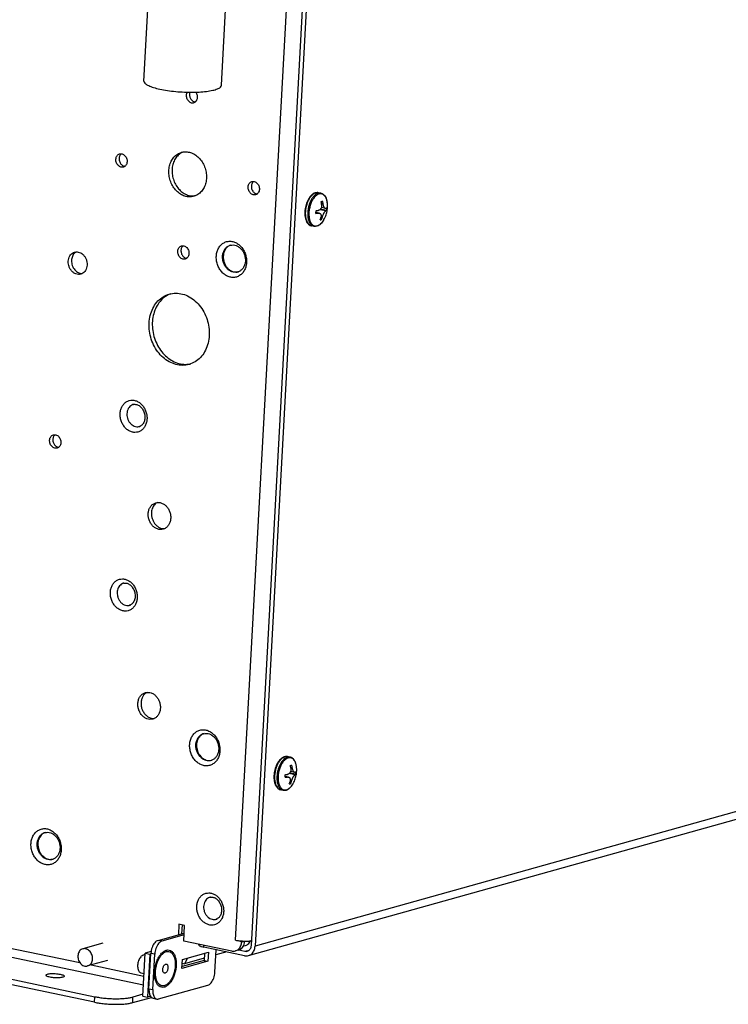
# Model space of a CAD drawing. Units: millimetres. Extents: x -81 to 760, y -224 to 370.
# Drawn here: x 591 to 622, y -73 to -30 of the extents above; entities that cross this region are included whole.
import ezdxf

# ---------------------------------------------------------------- set-up
doc = ezdxf.new("R2010")
doc.units = ezdxf.units.MM

# ---------------------------------------------------------------- blocks, each defined once
blk = doc.blocks.new('Allg_Ansicht1', base_point=(3165.34, -41.24))
at = {"color": 1, "linetype": 'Continuous'}
for p, q in [((2999.85, -352.31), (3011.38, -141.12)), ((3003.28, -353.45), (3014.85, -141.48)), ((3015.67, -141.65), (3004.1, -353.62)), ((2979.78, -164.19), (2980.84, -144.75)), ((2996.75, -165.12), (2997.81, -145.67)), ((2989.2, -166.63), (2989.21, -166.61)), ((2989.81, -166.69), (2989.84, -166.62)), ((2991.17, -166.62), (2991.3, -166.82)), ((2991.01, -168.77), (2990.9, -168.76)), ((2974.78, -180.16), (2974.84, -180.12)), ((2988.3, -179.74), (2988.32, -179.74)), ((2975.6, -182.86), (2975.56, -182.86)), ((3003.73, -186.21), (3003.78, -186.17)), ((2991.07, -189.3), (2990.81, -189.34)), ((3004.55, -188.92), (3004.5, -188.91)), ((3016.08, -189.58), (3015.91, -189.81)), ((3016.25, -189.37), (3016.08, -189.58)), ((3016.44, -189.18), (3016.25, -189.37)), ((3016.59, -189.05), (3016.44, -189.18)), ((3016.63, -189.02), (3016.59, -189.05)), ((3016.83, -188.88), (3016.63, -189.02)), ((3017.04, -188.76), (3016.83, -188.88)), ((3017.09, -188.74), (3017.04, -188.76)), ((3017.25, -188.68), (3017.09, -188.74)), ((3017.33, -188.66), (3017.25, -188.68)), ((3017.69, -188.61), (3017.33, -188.66)), ((3017.8, -188.62), (3017.69, -188.61)), ((3017.85, -188.62), (3017.8, -188.62)), ((3017.94, -188.64), (3017.85, -188.62)), ((3017.96, -188.64), (3017.94, -188.64)), ((3018.47, -188.74), (3017.96, -188.64)), ((3018.47, -188.74), (3018.57, -188.77)), ((3018.57, -188.77), (3018.6, -188.78)), ((3018.6, -188.78), (3018.62, -188.79)), ((3018.62, -188.79), (3018.78, -188.85)), ((3018.78, -188.85), (3018.92, -188.93)), ((3018.92, -188.93), (3018.97, -188.96)), ((3018.97, -188.96), (3019.14, -189.1)), ((3019.14, -189.1), (3019.23, -189.19)), ((3019.23, -189.19), (3019.3, -189.27)), ((3019.3, -189.27), (3019.44, -189.46)), ((3019.44, -189.46), (3019.64, -189.85)), ((3015.1, -191.83), (3015.05, -192.14)), ((3015.18, -191.51), (3015.1, -191.83)), ((3015.27, -191.2), (3015.18, -191.51)), ((3015.37, -190.9), (3015.27, -191.2)), ((3015.49, -190.61), (3015.37, -190.9)), ((3015.62, -190.33), (3015.49, -190.61)), ((3015.76, -190.06), (3015.62, -190.33)), ((3015.91, -189.81), (3015.76, -190.06)), ((3018.62, -191.84), (3018.6, -191.89)), ((3018.63, -191.8), (3018.62, -191.84)), ((3018.99, -191.1), (3018.63, -191.02)), ((3018.64, -191.73), (3018.63, -191.8)), ((3018.65, -191.68), (3018.64, -191.73)), ((3018.67, -191.5), (3018.65, -191.68)), ((3018.66, -191.19), (3018.66, -191.25)), ((3018.66, -191.25), (3018.67, -191.29)), ((3018.67, -191.29), (3018.67, -191.33)), ((3018.67, -191.33), (3018.67, -191.38)), ((3018.67, -191.38), (3018.67, -191.5)), ((3019, -191.16), (3018.99, -191.1)), ((3019.01, -191.2), (3019, -191.16)), ((3019.02, -191.28), (3019.01, -191.2)), ((3019.04, -191.36), (3019.02, -191.28)), ((3019.05, -191.39), (3019.04, -191.36)), ((3019.07, -191.45), (3019.05, -191.39)), ((3019.08, -191.51), (3019.07, -191.45)), ((3019.15, -191.69), (3019.08, -191.51)), ((3019.15, -191.7), (3019.15, -191.69)), ((3019.18, -191.76), (3019.15, -191.7)), ((3019.21, -191.81), (3019.18, -191.76)), ((3019.23, -191.86), (3019.21, -191.81)), ((3019.24, -191.88), (3019.23, -191.86)), ((3019.64, -189.85), (3019.67, -189.91)), ((3019.67, -189.91), (3019.76, -190.16)), ((3019.76, -190.16), (3019.83, -190.42)), ((3019.83, -190.42), (3019.88, -190.7)), ((3019.88, -190.7), (3019.9, -190.81)), ((3019.91, -190.88), (3019.91, -190.85)), ((3019.93, -191.04), (3019.91, -190.88)), ((3019.94, -191.35), (3019.93, -191.04)), ((3019.95, -191.64), (3019.94, -191.35)), ((3019.94, -191.92), (3019.95, -191.64)), ((3014.98, -192.78), (3014.97, -193.1)), ((3014.97, -193.1), (3014.98, -193.4)), ((3015, -192.46), (3014.98, -192.78)), ((3014.98, -193.4), (3015, -193.7)), ((3015.05, -192.14), (3015, -192.46)), ((3015, -193.7), (3015.04, -193.99)), ((3015.04, -193.99), (3015.1, -194.27)), ((3018.13, -193.11), (3017.42, -192.96)), ((3017.89, -193.1), (3017.42, -193)), ((3017.49, -192.6), (3017.43, -192.69)), ((3017.51, -192.58), (3017.49, -192.6)), ((3017.89, -193.1), (3017.92, -193.1)), ((3017.95, -192.52), (3017.92, -192.53)), ((3017.92, -193.1), (3017.97, -193.09)), ((3018, -192.51), (3017.95, -192.52)), ((3017.97, -193.09), (3018.03, -193.09)), ((3018.02, -192.51), (3018, -192.51)), ((3018.06, -192.49), (3018.02, -192.51)), ((3018.03, -193.09), (3018.07, -193.1)), ((3018.16, -192.45), (3018.06, -192.49)), ((3018.07, -193.1), (3018.13, -193.11)), ((3018.13, -193.11), (3018.16, -193.11)), ((3018.26, -192.39), (3018.16, -192.45)), ((3018.16, -193.11), (3018.22, -193.13)), ((3018.22, -193.13), (3018.23, -193.14)), ((3018.23, -193.14), (3018.29, -193.17)), ((3018.33, -192.33), (3018.26, -192.39)), ((3019.56, -192.63), (3018.28, -192.37)), ((3018.29, -193.17), (3018.32, -193.19)), ((3018.32, -193.19), (3018.34, -193.2)), ((3018.35, -192.31), (3018.33, -192.33)), ((3018.34, -193.2), (3018.36, -193.22)), ((3018.37, -192.28), (3018.35, -192.31)), ((3018.36, -193.22), (3018.38, -193.24)), ((3018.39, -192.26), (3018.37, -192.28)), ((3018.38, -193.24), (3018.39, -193.25)), ((3018.44, -192.21), (3018.39, -192.26)), ((3018.39, -193.25), (3018.41, -193.28)), ((3018.41, -193.28), (3018.46, -193.35)), ((3019.75, -192.51), (3018.42, -192.23)), ((3018.55, -192.02), (3018.44, -192.2)), ((3018.44, -192.2), (3018.44, -192.21)), ((3018.46, -193.35), (3018.47, -193.37)), ((3018.47, -193.37), (3018.52, -193.48)), ((3018.52, -193.97), (3018.5, -194.06)), ((3018.52, -193.48), (3018.53, -193.54)), ((3018.53, -193.94), (3018.52, -193.97)), ((3018.53, -193.54), (3018.55, -193.64)), ((3018.55, -193.69), (3018.53, -193.94)), ((3018.83, -193.97), (3018.53, -193.91)), ((3018.6, -191.89), (3018.55, -192.02)), ((3018.55, -193.64), (3018.55, -193.69)), ((3019.48, -192.08), (3018.6, -191.9)), ((3018.83, -193.97), (3018.86, -193.88)), ((3018.86, -193.88), (3018.91, -193.72)), ((3018.91, -193.72), (3018.95, -193.62)), ((3018.95, -193.62), (3019.02, -193.46)), ((3019.02, -193.46), (3019.06, -193.37)), ((3019.06, -193.37), (3019.09, -193.28)), ((3019.09, -193.28), (3019.11, -193.25)), ((3019.11, -193.25), (3019.13, -193.21)), ((3019.13, -193.21), (3019.18, -193.12)), ((3019.18, -193.12), (3019.2, -193.09)), ((3019.2, -193.09), (3019.23, -193.03)), ((3019.23, -193.03), (3019.24, -193.01)), ((3019.26, -191.91), (3019.24, -191.88)), ((3019.24, -193.01), (3019.36, -192.84)), ((3019.28, -191.93), (3019.26, -191.91)), ((3019.29, -191.95), (3019.28, -191.93)), ((3019.3, -191.96), (3019.29, -191.95)), ((3019.32, -191.98), (3019.3, -191.96)), ((3019.31, -194.26), (3019.44, -194)), ((3019.37, -192.03), (3019.32, -191.98)), ((3019.36, -192.84), (3019.37, -192.82)), ((3019.4, -192.05), (3019.37, -192.03)), ((3019.37, -192.82), (3019.41, -192.77)), ((3019.45, -192.07), (3019.4, -192.05)), ((3019.41, -192.77), (3019.42, -192.76)), ((3019.42, -192.76), (3019.47, -192.7)), ((3019.44, -194), (3019.55, -193.74)), ((3019.48, -192.08), (3019.45, -192.07)), ((3019.47, -192.7), (3019.49, -192.69)), ((3019.52, -192.08), (3019.48, -192.08)), ((3019.49, -192.69), (3019.5, -192.68)), ((3019.5, -192.68), (3019.53, -192.66)), ((3019.53, -192.08), (3019.52, -192.08)), ((3019.6, -192.06), (3019.53, -192.08)), ((3019.53, -192.66), (3019.56, -192.63)), ((3019.55, -193.74), (3019.64, -193.48)), ((3019.64, -193.48), (3019.72, -193.22)), ((3019.72, -193.22), (3019.79, -192.97)), ((3019.79, -192.97), (3019.85, -192.71)), ((3019.85, -192.71), (3019.89, -192.46)), ((3019.89, -192.46), (3019.92, -192.19)), ((3019.92, -192.19), (3019.94, -191.92)), ((3015.1, -194.27), (3015.18, -194.53)), ((3015.18, -194.53), (3015.27, -194.78)), ((3015.27, -194.78), (3015.36, -194.95)), ((3015.36, -194.95), (3015.38, -195.01)), ((3015.38, -195.01), (3015.51, -195.21)), ((3015.51, -195.21), (3015.65, -195.4)), ((3015.65, -195.4), (3015.69, -195.43)), ((3015.69, -195.43), (3015.82, -195.56)), ((3015.82, -195.56), (3016.19, -195.8)), ((3016.19, -195.8), (3016.36, -195.86)), ((3016.36, -195.86), (3016.4, -195.87)), ((3016.4, -195.87), (3016.45, -195.88)), ((3016.96, -195.99), (3016.45, -195.88)), ((3017.11, -196.01), (3016.96, -195.99)), ((3017.18, -196.01), (3017.11, -196.01)), ((3017.4, -196), (3017.18, -196.01)), ((3017.45, -195.99), (3017.4, -196)), ((3017.61, -195.96), (3017.45, -195.99)), ((3018.04, -195.78), (3017.61, -195.96)), ((3018.24, -195.64), (3018.04, -195.78)), ((3018.32, -195.57), (3018.24, -195.64)), ((3018.43, -195.48), (3018.32, -195.57)), ((3018.65, -194.51), (3018.37, -194.45)), ((3018.62, -195.3), (3018.43, -195.48)), ((3018.79, -195.1), (3018.62, -195.3)), ((3018.96, -194.87), (3018.79, -195.1)), ((3019.09, -194.67), (3018.96, -194.87)), ((3019.1, -194.66), (3019.12, -194.63)), ((3019.12, -194.63), (3019.13, -194.61)), ((3019.13, -194.61), (3019.17, -194.54)), ((3019.17, -194.54), (3019.31, -194.26)), ((2988.37, -200.26), (2988.37, -200.25)), ((2998.81, -200.12), (2998.53, -200.22)), ((2964.98, -201.6), (2964.77, -201.73)), ((2989.14, -203), (2989.03, -202.99)), ((2966.22, -206.33), (2966.29, -206.32)), ((3000.17, -206.01), (3000.45, -205.95)), ((2985.57, -210.79), (2985.67, -210.76)), ((3473.55, -222.31), (3004.1, -353.62)), ((2989.97, -226.13), (2989.89, -226.15)), ((3002.66, -355.68), (3472.11, -224.36)), ((2977.52, -235), (2977.65, -234.97)), ((2977.65, -234.97), (2977.79, -234.97)), ((2977.79, -234.97), (2977.9, -234.98)), ((2977.9, -234.98), (2977.94, -234.98)), ((2977.94, -234.98), (2978.09, -235)), ((2977.44, -235.02), (2977.52, -235)), ((2978.09, -235), (2978.24, -235.04)), ((2978.24, -235.04), (2978.4, -235.1)), ((2978.4, -235.1), (2978.5, -235.15)), ((2978.5, -235.15), (2978.55, -235.17)), ((2978.55, -235.17), (2978.71, -235.26)), ((2978.71, -235.26), (2978.87, -235.38)), ((2978.87, -235.38), (2979.02, -235.51)), ((2979.02, -235.51), (2979.17, -235.66)), ((2979.17, -235.66), (2979.31, -235.82)), ((2979.31, -235.82), (2979.44, -236)), ((2979.44, -236), (2979.56, -236.21)), ((2979.56, -236.21), (2979.66, -236.4)), ((2979.66, -236.4), (2979.76, -236.61)), ((2979.76, -236.61), (2979.84, -236.83)), ((2979.84, -236.83), (2979.9, -237.06)), ((2979.9, -237.06), (2979.95, -237.29)), ((2979.55, -239.29), (2979.45, -239.42)), ((2979.63, -239.17), (2979.55, -239.29)), ((2979.74, -238.98), (2979.63, -239.17)), ((2979.82, -238.8), (2979.74, -238.98)), ((2979.88, -238.62), (2979.82, -238.8)), ((2979.93, -238.41), (2979.88, -238.62)), ((2979.97, -238.2), (2979.93, -238.41)), ((2979.95, -237.29), (2979.97, -237.52)), ((2979.97, -237.52), (2979.98, -237.71)), ((2979.98, -237.98), (2979.97, -238.2)), ((2979.98, -237.71), (2979.98, -237.96)), ((2979.98, -237.96), (2979.98, -237.98)), ((2978.85, -239.82), (2978.79, -239.83)), ((2978.98, -239.77), (2978.85, -239.82)), ((2979.1, -239.7), (2978.98, -239.77)), ((2979.2, -239.63), (2979.1, -239.7)), ((2979.34, -239.53), (2979.2, -239.63)), ((2979.45, -239.42), (2979.34, -239.53)), ((2960.28, -241.67), (2960.33, -241.64)), ((2961.1, -244.38), (2961.06, -244.38)), ((2982.73, -256.48), (2982.45, -256.65)), ((2984.02, -262.19), (2984.32, -262.18)), ((2975.31, -274.15), (2975.38, -274.13)), ((2975.38, -274.13), (2975.52, -274.11)), ((2975.52, -274.11), (2975.66, -274.1)), ((2975.66, -274.1), (2975.76, -274.11)), ((2975.76, -274.11), (2975.8, -274.11)), ((2975.8, -274.11), (2975.95, -274.13)), ((2975.95, -274.13), (2976.1, -274.17)), ((2976.1, -274.17), (2976.26, -274.23)), ((2976.26, -274.23), (2976.37, -274.28)), ((2976.37, -274.28), (2976.42, -274.31)), ((2976.42, -274.31), (2976.58, -274.4)), ((2976.58, -274.4), (2976.73, -274.51)), ((2976.73, -274.51), (2976.89, -274.64)), ((2976.89, -274.64), (2977.03, -274.79)), ((2977.03, -274.79), (2977.17, -274.95)), ((2977.17, -274.95), (2977.3, -275.13)), ((2977.3, -275.13), (2977.43, -275.34)), ((2977.43, -275.34), (2977.53, -275.53)), ((2977.53, -275.53), (2977.62, -275.75)), ((2977.62, -275.75), (2977.7, -275.97)), ((2977.68, -277.94), (2977.6, -278.11)), ((2977.74, -277.75), (2977.68, -277.94)), ((2977.7, -275.97), (2977.76, -276.2)), ((2977.79, -277.55), (2977.74, -277.75)), ((2977.76, -276.2), (2977.81, -276.43)), ((2977.83, -277.33), (2977.79, -277.55)), ((2977.81, -276.43), (2977.84, -276.66)), ((2977.85, -277.11), (2977.83, -277.33)), ((2977.84, -276.66), (2977.85, -276.85)), ((2977.85, -276.85), (2977.85, -277.1)), ((2977.85, -277.1), (2977.85, -277.11)), ((2976.71, -278.95), (2976.65, -278.96)), ((2976.84, -278.9), (2976.71, -278.95)), ((2976.97, -278.84), (2976.84, -278.9)), ((2977.06, -278.77), (2976.97, -278.84)), ((2977.2, -278.66), (2977.06, -278.77)), ((2977.31, -278.55), (2977.2, -278.66)), ((2977.42, -278.42), (2977.31, -278.55)), ((2977.49, -278.3), (2977.42, -278.42)), ((2977.6, -278.11), (2977.49, -278.3)), ((2980.46, -298.05), (2980.18, -298.21)), ((2981.76, -303.76), (2982.05, -303.75)), ((2992.98, -307.07), (2992.69, -307.16)), ((3009.85, -312.53), (3009.7, -312.66)), ((3009.89, -312.5), (3009.85, -312.53)), ((3010.09, -312.36), (3009.89, -312.5)), ((3010.3, -312.24), (3010.09, -312.36)), ((3010.35, -312.22), (3010.3, -312.24)), ((3010.51, -312.16), (3010.35, -312.22)), ((3010.59, -312.14), (3010.51, -312.16)), ((3010.95, -312.09), (3010.59, -312.14)), ((3011.06, -312.1), (3010.95, -312.09)), ((3011.11, -312.1), (3011.06, -312.1)), ((3011.2, -312.11), (3011.11, -312.1)), ((3011.22, -312.12), (3011.2, -312.11)), ((3011.73, -312.22), (3011.22, -312.12)), ((3011.83, -312.25), (3011.73, -312.22)), ((3011.86, -312.26), (3011.83, -312.25)), ((3011.88, -312.27), (3011.86, -312.26)), ((3012.04, -312.33), (3011.88, -312.27)), ((3012.18, -312.41), (3012.04, -312.33)), ((3012.23, -312.44), (3012.18, -312.41)), ((3012.4, -312.58), (3012.23, -312.44)), ((3012.49, -312.67), (3012.4, -312.58)), ((2994.34, -312.96), (2994.61, -312.9)), ((3008.53, -314.68), (3008.44, -314.99)), ((3008.63, -314.38), (3008.53, -314.68)), ((3008.75, -314.08), (3008.63, -314.38)), ((3008.88, -313.8), (3008.75, -314.08)), ((3009.02, -313.54), (3008.88, -313.8)), ((3009.18, -313.29), (3009.02, -313.54)), ((3009.34, -313.06), (3009.18, -313.29)), ((3009.52, -312.85), (3009.34, -313.06)), ((3009.7, -312.66), (3009.52, -312.85)), ((3012.25, -314.58), (3011.89, -314.5)), ((3011.92, -314.67), (3011.92, -314.73)), ((3011.92, -314.73), (3011.93, -314.77)), ((3012.26, -314.64), (3012.25, -314.58)), ((3012.27, -314.67), (3012.26, -314.64)), ((3012.28, -314.76), (3012.27, -314.67)), ((3012.3, -314.84), (3012.28, -314.76)), ((3012.56, -312.75), (3012.49, -312.67)), ((3012.7, -312.94), (3012.56, -312.75)), ((3012.73, -312.99), (3012.7, -312.94)), ((3012.93, -313.39), (3012.73, -312.99)), ((3013.02, -313.64), (3012.93, -313.39)), ((3013.09, -313.9), (3013.02, -313.64)), ((3013.15, -314.18), (3013.09, -313.9)), ((3013.16, -314.29), (3013.15, -314.18)), ((3013.17, -314.35), (3013.17, -314.33)), ((3013.19, -314.52), (3013.17, -314.35)), ((3013.21, -314.83), (3013.19, -314.52)), ((3008.24, -316.26), (3008.23, -316.57)), ((3008.23, -316.57), (3008.24, -316.88)), ((3008.26, -315.94), (3008.24, -316.26)), ((3008.24, -316.88), (3008.26, -317.18)), ((3008.31, -315.62), (3008.26, -315.94)), ((3008.36, -315.3), (3008.31, -315.62)), ((3008.44, -314.99), (3008.36, -315.3)), ((3011.39, -316.58), (3010.68, -316.44)), ((3011.15, -316.58), (3010.68, -316.48)), ((3010.76, -316.07), (3010.69, -316.17)), ((3010.77, -316.06), (3010.76, -316.07)), ((3011.15, -316.58), (3011.18, -316.58)), ((3011.21, -316), (3011.18, -316.01)), ((3011.18, -316.58), (3011.23, -316.57)), ((3011.26, -315.99), (3011.21, -316)), ((3011.23, -316.57), (3011.29, -316.57)), ((3011.28, -315.99), (3011.26, -315.99)), ((3011.32, -315.97), (3011.28, -315.99)), ((3011.29, -316.57), (3011.33, -316.58)), ((3011.42, -315.93), (3011.32, -315.97)), ((3011.33, -316.58), (3011.39, -316.58)), ((3011.39, -316.58), (3011.42, -316.59)), ((3011.52, -315.87), (3011.42, -315.93)), ((3011.42, -316.59), (3011.48, -316.61)), ((3011.48, -316.61), (3011.49, -316.62)), ((3011.49, -316.62), (3011.55, -316.64)), ((3011.59, -315.8), (3011.52, -315.87)), ((3012.83, -316.11), (3011.54, -315.84)), ((3011.55, -316.64), (3011.58, -316.67)), ((3011.58, -316.67), (3011.6, -316.68)), ((3011.61, -315.79), (3011.59, -315.8)), ((3011.6, -316.68), (3011.62, -316.7)), ((3011.63, -315.76), (3011.61, -315.79)), ((3011.62, -316.7), (3011.64, -316.72)), ((3011.65, -315.74), (3011.63, -315.76)), ((3011.64, -316.72), (3011.65, -316.72)), ((3011.7, -315.69), (3011.65, -315.74)), ((3011.65, -316.72), (3011.68, -316.76)), ((3013.01, -315.99), (3011.68, -315.71)), ((3011.68, -316.76), (3011.72, -316.82)), ((3011.81, -315.5), (3011.7, -315.68)), ((3011.7, -315.68), (3011.7, -315.69)), ((3011.72, -316.82), (3011.73, -316.85)), ((3011.73, -316.85), (3011.78, -316.95)), ((3011.86, -315.36), (3011.81, -315.5)), ((3011.88, -315.31), (3011.86, -315.36)), ((3012.74, -315.56), (3011.86, -315.37)), ((3011.89, -315.28), (3011.88, -315.31)), ((3011.9, -315.21), (3011.89, -315.28)), ((3011.91, -315.16), (3011.9, -315.21)), ((3011.93, -314.98), (3011.91, -315.16)), ((3011.93, -314.77), (3011.93, -314.81)), ((3011.93, -314.81), (3011.93, -314.86)), ((3011.93, -314.86), (3011.93, -314.98)), ((3012.28, -316.93), (3012.32, -316.84)), ((3012.31, -314.87), (3012.3, -314.84)), ((3012.33, -314.93), (3012.31, -314.87)), ((3012.32, -316.84), (3012.36, -316.76)), ((3012.34, -314.99), (3012.33, -314.93)), ((3012.41, -315.17), (3012.34, -314.99)), ((3012.36, -316.76), (3012.37, -316.73)), ((3012.37, -316.73), (3012.39, -316.69)), ((3012.39, -316.69), (3012.44, -316.6)), ((3012.41, -315.18), (3012.41, -315.17)), ((3012.44, -315.23), (3012.41, -315.18)), ((3012.47, -315.29), (3012.44, -315.23)), ((3012.44, -316.6), (3012.46, -316.56)), ((3012.46, -316.56), (3012.49, -316.5)), ((3012.49, -315.34), (3012.47, -315.29)), ((3012.51, -315.36), (3012.49, -315.34)), ((3012.49, -316.5), (3012.5, -316.49)), ((3012.5, -316.49), (3012.62, -316.32)), ((3012.52, -315.38), (3012.51, -315.36)), ((3012.54, -315.4), (3012.52, -315.38)), ((3012.55, -315.42), (3012.54, -315.4)), ((3012.56, -315.44), (3012.55, -315.42)), ((3012.58, -315.46), (3012.56, -315.44)), ((3012.63, -315.5), (3012.58, -315.46)), ((3012.62, -316.32), (3012.64, -316.3)), ((3012.66, -315.53), (3012.63, -315.5)), ((3012.64, -316.3), (3012.67, -316.25)), ((3012.71, -315.55), (3012.66, -315.53)), ((3012.67, -316.25), (3012.68, -316.24)), ((3012.68, -316.24), (3012.74, -316.18)), ((3012.74, -315.56), (3012.71, -315.55)), ((3012.78, -315.56), (3012.74, -315.56)), ((3012.74, -316.18), (3012.75, -316.17)), ((3012.75, -316.17), (3012.76, -316.16)), ((3012.76, -316.16), (3012.79, -316.14)), ((3012.79, -315.56), (3012.78, -315.56)), ((3012.86, -315.54), (3012.79, -315.56)), ((3012.79, -316.14), (3012.83, -316.11)), ((3012.9, -316.96), (3012.98, -316.7)), ((3012.98, -316.7), (3013.05, -316.45)), ((3013.05, -316.45), (3013.11, -316.19)), ((3013.11, -316.19), (3013.15, -315.93)), ((3013.15, -315.93), (3013.18, -315.67)), ((3013.18, -315.67), (3013.2, -315.4)), ((3013.2, -315.4), (3013.21, -315.12)), ((3013.21, -315.12), (3013.21, -314.83)), ((3008.26, -317.18), (3008.3, -317.47)), ((3008.3, -317.47), (3008.36, -317.75)), ((3008.36, -317.75), (3008.44, -318.01)), ((3008.44, -318.01), (3008.53, -318.26)), ((3008.53, -318.26), (3008.62, -318.43)), ((3008.62, -318.43), (3008.64, -318.48)), ((3008.64, -318.48), (3008.77, -318.69)), ((3008.77, -318.69), (3008.91, -318.88)), ((3008.91, -318.88), (3008.95, -318.91)), ((3008.95, -318.91), (3009.08, -319.04)), ((3009.08, -319.04), (3009.45, -319.28)), ((3011.5, -319.12), (3011.59, -319.05)), ((3011.59, -319.05), (3011.69, -318.96)), ((3011.91, -317.99), (3011.63, -317.93)), ((3011.69, -318.96), (3011.88, -318.78)), ((3011.78, -317.45), (3011.76, -317.54)), ((3011.78, -316.95), (3011.79, -317.02)), ((3011.79, -317.42), (3011.78, -317.45)), ((3011.79, -317.02), (3011.81, -317.11)), ((3011.81, -317.17), (3011.79, -317.42)), ((3012.09, -317.45), (3011.79, -317.39)), ((3011.81, -317.11), (3011.81, -317.17)), ((3011.88, -318.78), (3012.05, -318.57)), ((3012.05, -318.57), (3012.22, -318.35)), ((3012.09, -317.45), (3012.12, -317.36)), ((3012.12, -317.36), (3012.17, -317.2)), ((3012.17, -317.2), (3012.21, -317.1)), ((3012.21, -317.1), (3012.28, -316.93)), ((3012.22, -318.35), (3012.35, -318.15)), ((3012.38, -318.11), (3012.36, -318.14)), ((3012.39, -318.09), (3012.38, -318.11)), ((3012.39, -318.09), (3012.43, -318.02)), ((3012.43, -318.02), (3012.58, -317.74)), ((3012.58, -317.74), (3012.7, -317.47)), ((3012.7, -317.47), (3012.81, -317.21)), ((3012.81, -317.21), (3012.9, -316.96)), ((3009.45, -319.28), (3009.62, -319.34)), ((3009.62, -319.34), (3009.66, -319.35)), ((3009.66, -319.35), (3009.71, -319.36)), ((3010.22, -319.47), (3009.71, -319.36)), ((3010.22, -319.47), (3010.31, -319.48)), ((3010.31, -319.48), (3010.37, -319.49)), ((3010.37, -319.49), (3010.44, -319.49)), ((3010.44, -319.49), (3010.66, -319.48)), ((3010.66, -319.48), (3010.71, -319.47)), ((3010.71, -319.47), (3010.87, -319.44)), ((3010.87, -319.44), (3011.3, -319.25)), ((3011.3, -319.25), (3011.5, -319.12)), ((2979.68, -362.15), (2824.59, -329.72)), ((2825.58, -327.91), (2965.74, -357.22)), ((2958.25, -328.73), (2957.96, -328.83)), ((2812.69, -331.98), (2969.05, -364.68)), ((2968.98, -365.89), (2812.63, -333.19)), ((2959.61, -334.62), (2959.89, -334.56)), ((2994.22, -342.91), (2994.29, -342.89)), ((2994.29, -342.89), (2994.42, -342.86)), ((2994.42, -342.86), (2994.57, -342.86)), ((2994.57, -342.86), (2994.67, -342.87)), ((2994.67, -342.87), (2994.71, -342.87)), ((2994.71, -342.87), (2994.86, -342.89)), ((2994.86, -342.89), (2995.01, -342.93)), ((2995.01, -342.93), (2995.17, -342.99)), ((2995.17, -342.99), (2995.28, -343.04)), ((2995.28, -343.04), (2995.33, -343.07)), ((2995.33, -343.07), (2995.49, -343.16)), ((2995.49, -343.16), (2995.64, -343.27)), ((2995.64, -343.27), (2995.8, -343.4)), ((2995.8, -343.4), (2995.94, -343.55)), ((2995.94, -343.55), (2996.08, -343.71)), ((2996.08, -343.71), (2996.21, -343.89)), ((2996.21, -343.89), (2996.34, -344.1)), ((2996.34, -344.1), (2996.44, -344.29)), ((2996.44, -344.29), (2996.53, -344.5)), ((2996.53, -344.5), (2996.61, -344.73)), ((2996.61, -344.73), (2996.67, -344.95)), ((2996.4, -347.06), (2996.33, -347.18)), ((2996.51, -346.87), (2996.4, -347.06)), ((2996.59, -346.7), (2996.51, -346.87)), ((2996.65, -346.51), (2996.59, -346.7)), ((2996.7, -346.31), (2996.65, -346.51)), ((2996.67, -344.95), (2996.72, -345.19)), ((2996.74, -346.09), (2996.7, -346.31)), ((2996.72, -345.19), (2996.75, -345.42)), ((2996.76, -345.87), (2996.74, -346.09)), ((2996.75, -345.42), (2996.76, -345.6)), ((2996.76, -345.6), (2996.76, -345.86)), ((2996.76, -345.86), (2996.76, -345.87)), ((2987.45, -348.83), (2987.32, -351.12)), ((2988.68, -349.09), (2987.45, -348.83)), ((2988.13, -348.97), (2988.03, -350.92)), ((2988.49, -352.49), (2988.68, -349.09)), ((2995.62, -347.71), (2995.56, -347.72)), ((2995.75, -347.66), (2995.62, -347.71)), ((2995.87, -347.6), (2995.75, -347.66)), ((2995.97, -347.52), (2995.87, -347.6)), ((2996.11, -347.42), (2995.97, -347.52)), ((2996.22, -347.31), (2996.11, -347.42)), ((2996.33, -347.18), (2996.22, -347.31)), ((2982.86, -352.37), (2988.59, -350.76)), ((2988.56, -351.17), (2983.68, -352.54)), ((2970.79, -352.98), (2966.4, -354.21)), ((2983.68, -352.54), (2982.86, -352.37)), ((2998.98, -354.68), (2988.49, -352.49)), ((2991.78, -353.3), (2991.79, -353.18)), ((2992.86, -353.83), (2992.89, -353.41)), ((2999.85, -352.31), (3001.17, -352.58)), ((3001.17, -352.58), (3001.45, -352.5)), ((3001.17, -352.68), (3001.75, -352.52)), ((3001.17, -352.68), (3001.17, -352.58)), ((3001.56, -353.58), (3002.01, -353.45)), ((3001.82, -352.9), (3001.87, -352.52)), ((3002.7, -353.07), (3003.12, -352.47)), ((3003.33, -352.44), (3003.16, -352.47)), ((2979.55, -364.56), (2980.06, -355.18)), ((2979.94, -355.55), (2980.04, -355.57)), ((2981.35, -354.82), (2980.06, -355.18)), ((2980.06, -355.18), (2981.09, -355.39)), ((2981.09, -355.39), (2980.58, -364.77)), ((2980.88, -362.97), (2981.31, -355.19)), ((2981.09, -355.39), (2981.3, -355.33)), ((2982.13, -355.36), (2981.31, -355.19)), ((2981.71, -363.14), (2982.13, -355.36)), ((2988.2, -356.54), (2993.87, -354.95)), ((3001.82, -355.71), (2992.86, -353.83)), ((2993.03, -355.19), (2992.94, -356.73)), ((2993.87, -354.95), (2993.76, -356.9)), ((2995.3, -359.34), (2995.57, -354.4)), ((2997.89, -354.88), (2995.51, -355.55)), ((2995.67, -354.42), (2995.57, -354.45)), ((3000.49, -354.46), (2999.78, -354.66)), ((3000.52, -354.45), (3001.88, -354.73)), ((3001.88, -354.73), (3002.84, -354.46)), ((2971.84, -356.73), (2967.45, -357.96)), ((2968.24, -357.74), (2979.79, -360.16)), ((2988.1, -358.48), (2988.2, -356.54)), ((2993.76, -356.9), (2988.1, -358.48)), ((2992.94, -356.73), (2988.12, -358.07)), ((2988.16, -357.34), (2988.69, -357.46)), ((2989.3, -356.23), (2988.69, -357.46)), ((2992.97, -356.26), (2988.69, -357.46)), ((2992.94, -356.73), (2993.76, -356.9)), ((2979.12, -359.47), (2979.82, -359.61)), ((2982.99, -365.18), (2993.76, -362.17)), ((2979.57, -364.15), (2977.38, -364.76)), ((2980.88, -362.97), (2981.71, -363.14)), ((2968.98, -365.89), (2969.05, -364.68)), ((2977.32, -365.97), (2977.38, -364.76)), ((2977.32, -365.97), (2981.42, -364.83)), ((2979.55, -364.56), (2980.58, -364.77)), ((2981.23, -364.59), (2980.58, -364.77)), ((2981.79, -365.02), (2982.61, -365.19))]:
    blk.add_line(p, q, dxfattribs=at)
for points in [[(2979.78, -164.19), (2979.97, -164.63), (2980.57, -165.08), (2981.56, -165.5), (2982.89, -165.88), (2984.49, -166.2), (2986.27, -166.44), (2988.16, -166.59), (2990.05, -166.64), (2991.85, -166.6), (2993.47, -166.46), (2994.83, -166.22), (2995.86, -165.91), (2996.51, -165.54), (2996.75, -165.12)], [(2989.2, -166.63), (2989.08, -166.96), (2989.04, -167.32), (2989.07, -167.69), (2989.18, -168.06)], [(2989.18, -168.06), (2989.38, -168.4), (2989.64, -168.68), (2989.95, -168.88), (2990.28, -168.98), (2990.61, -168.97), (2990.91, -168.85), (2991.17, -168.63), (2991.36, -168.34), (2991.48, -167.98), (2991.51, -167.59), (2991.44, -167.19), (2991.3, -166.82)], [(2989.81, -166.69), (2989.75, -166.97), (2989.75, -167.27), (2989.8, -167.57), (2989.89, -167.86)], [(2989.89, -167.86), (2990.07, -168.19), (2990.31, -168.46), (2990.59, -168.65), (2990.9, -168.76)], [(2975.27, -183.03), (2975.58, -182.88), (2975.84, -182.63), (2976.01, -182.29), (2976.1, -181.89), (2976.08, -181.47), (2975.97, -181.06), (2975.76, -180.69), (2975.48, -180.4), (2975.16, -180.2), (2974.81, -180.11), (2974.46, -180.14), (2974.15, -180.3), (2973.9, -180.55), (2973.72, -180.89), (2973.64, -181.29), (2973.65, -181.71), (2973.77, -182.12), (2973.97, -182.49), (2974.25, -182.78), (2974.58, -182.98), (2974.93, -183.07), (2975.27, -183.03)], [(2974.78, -180.16), (2974.58, -180.39), (2974.43, -180.68), (2974.35, -181.02), (2974.34, -181.37), (2974.41, -181.73), (2974.54, -182.07), (2974.74, -182.36), (2974.98, -182.6), (2975.26, -182.77), (2975.56, -182.86)], [(2990.69, -189.43), (2991.58, -189.03), (2992.34, -188.37), (2992.93, -187.5), (2993.31, -186.45), (2993.46, -185.3), (2993.37, -184.12), (2993.04, -182.95), (2992.5, -181.89), (2991.78, -180.98), (2990.91, -180.29), (2989.96, -179.85), (2988.96, -179.68), (2987.99, -179.8), (2987.1, -180.2), (2986.34, -180.86), (2985.75, -181.73), (2985.37, -182.78), (2985.22, -183.93), (2985.31, -185.12), (2985.64, -186.28), (2986.18, -187.34), (2986.9, -188.25), (2987.76, -188.94), (2988.72, -189.39), (2989.71, -189.55), (2990.69, -189.43)], [(2988.3, -179.74), (2987.46, -180.26), (2986.77, -181.01), (2986.27, -181.96), (2985.99, -183.05), (2985.94, -184.23), (2986.13, -185.41), (2986.54, -186.53), (2987.16, -187.54), (2987.94, -188.36), (2988.85, -188.95), (2989.82, -189.29), (2990.81, -189.34)], [(3004.21, -189.09), (3004.53, -188.94), (3004.78, -188.68), (3004.96, -188.34), (3005.04, -187.95), (3005.02, -187.52), (3004.91, -187.11), (3004.71, -186.75), (3004.43, -186.45), (3004.1, -186.25), (3003.75, -186.16), (3003.41, -186.2), (3003.09, -186.35), (3002.84, -186.6), (3002.66, -186.94), (3002.58, -187.34), (3002.6, -187.76), (3002.71, -188.17), (3002.92, -188.54), (3003.19, -188.84), (3003.52, -189.03), (3003.87, -189.12), (3004.21, -189.09)], [(3003.73, -186.21), (3003.52, -186.44), (3003.37, -186.74), (3003.3, -187.07), (3003.29, -187.43), (3003.35, -187.78), (3003.49, -188.12), (3003.68, -188.42), (3003.93, -188.66), (3004.2, -188.83), (3004.5, -188.91)], [(3017.96, -188.64), (3017.5, -188.64), (3017.03, -188.82), (3016.57, -189.17), (3016.14, -189.68), (3015.76, -190.32), (3015.46, -191.05), (3015.24, -191.85), (3015.12, -192.66), (3015.1, -193.46), (3015.19, -194.2), (3015.39, -194.83), (3015.67, -195.34), (3016.03, -195.7), (3016.45, -195.88)], [(3018.47, -188.74), (3018.07, -188.73), (3017.65, -188.87), (3017.23, -189.14), (3016.84, -189.54), (3016.47, -190.05), (3016.16, -190.66), (3015.91, -191.33), (3015.73, -192.04)], [(3019.89, -190.75), (3019.71, -190.02), (3019.41, -189.44), (3019.01, -189.05), (3018.54, -188.88), (3018.03, -188.95), (3017.51, -189.23), (3017.02, -189.72), (3016.58, -190.39), (3016.23, -191.19), (3016, -192.07), (3015.88, -192.97), (3015.9, -193.83), (3016.04, -194.6), (3016.31, -195.23), (3016.69, -195.67), (3017.14, -195.9), (3017.64, -195.91), (3018.16, -195.69), (3018.66, -195.25), (3019.12, -194.63)], [(3018.53, -190.59), (3018.71, -190.54), (3018.87, -190.49)], [(3018.66, -191.19), (3018.6, -190.89), (3018.53, -190.59)], [(3018.99, -191.1), (3018.94, -190.8), (3018.87, -190.49)], [(3019.91, -190.88), (3019.9, -190.82), (3019.89, -190.75)], [(3015.73, -192.04), (3015.62, -192.98), (3015.64, -193.87), (3015.8, -194.67), (3016.09, -195.31), (3016.48, -195.76), (3016.96, -195.99)], [(3017.4, -193.16), (3017.43, -192.88), (3017.44, -192.59)], [(3017.4, -193.16), (3017.65, -193.13), (3017.89, -193.1)], [(3017.44, -192.59), (3017.68, -192.56), (3017.92, -192.53)], [(3018.65, -194.51), (3018.75, -194.24), (3018.83, -193.97)], [(3019.56, -192.63), (3019.66, -192.57), (3019.75, -192.51)], [(3019.6, -192.06), (3019.69, -192), (3019.78, -191.93)], [(3019.75, -192.51), (3019.77, -192.22), (3019.78, -191.93)], [(3018.31, -194.61), (3018.41, -194.34), (3018.5, -194.06)], [(3018.31, -194.61), (3018.49, -194.56), (3018.65, -194.51)], [(3019.12, -194.63), (3019.14, -194.59), (3019.16, -194.55)], [(2988.81, -203.17), (2989.12, -203.02), (2989.38, -202.77), (2989.55, -202.43), (2989.63, -202.03), (2989.62, -201.61), (2989.5, -201.2), (2989.3, -200.83), (2989.02, -200.53), (2988.7, -200.34), (2988.35, -200.25), (2988, -200.28), (2987.69, -200.43), (2987.43, -200.69), (2987.26, -201.03), (2987.17, -201.42), (2987.19, -201.85), (2987.31, -202.26), (2987.51, -202.63), (2987.79, -202.92), (2988.11, -203.12), (2988.46, -203.21), (2988.81, -203.17)], [(2988.37, -200.26), (2988.16, -200.47), (2988, -200.74), (2987.91, -201.05), (2987.88, -201.4), (2987.92, -201.74), (2988.02, -202.08)], [(2997.84, -199.36), (2997.13, -199.68), (2996.52, -200.21), (2996.04, -200.92), (2995.74, -201.75), (2995.62, -202.68), (2995.69, -203.63), (2995.95, -204.56), (2996.39, -205.42), (2996.97, -206.15), (2997.66, -206.7), (2998.43, -207.06), (2999.23, -207.19), (3000.01, -207.1), (3000.72, -206.77), (3001.34, -206.25), (3001.81, -205.54), (3002.11, -204.71), (3002.23, -203.78), (3002.16, -202.83), (3001.9, -201.9), (3001.47, -201.04), (3000.88, -200.31), (3000.19, -199.76), (2999.42, -199.4), (2998.62, -199.27), (2997.84, -199.36)], [(2998.66, -200.15), (2998.08, -200.42), (2997.59, -200.87), (2997.23, -201.48), (2997.03, -202.19), (2996.99, -202.96), (2997.12, -203.74), (2997.41, -204.47), (2997.84, -205.11), (2998.39, -205.61), (2999.01, -205.94), (2999.66, -206.07), (3000.3, -206), (3000.88, -205.73), (3001.37, -205.28), (3001.73, -204.67), (3001.94, -203.96), (3001.98, -203.19), (3001.84, -202.41), (3001.55, -201.68), (3001.12, -201.04), (3000.57, -200.54), (2999.96, -200.21), (2999.3, -200.08), (2998.66, -200.15)], [(2998.53, -200.22), (2998.02, -200.54), (2997.61, -201.01), (2997.32, -201.6), (2997.16, -202.27), (2997.15, -202.99), (2997.28, -203.71), (2997.54, -204.39), (2997.93, -204.99), (2998.42, -205.47), (2998.98, -205.82), (2999.57, -206), (3000.17, -206.01)], [(2964.61, -201.65), (2964.13, -201.88), (2963.73, -202.25), (2963.43, -202.74), (2963.26, -203.33), (2963.23, -203.97), (2963.34, -204.61), (2963.58, -205.21), (2963.93, -205.74), (2964.38, -206.15), (2964.89, -206.42), (2965.43, -206.53), (2965.96, -206.47), (2966.44, -206.25), (2966.84, -205.88), (2967.13, -205.38), (2967.3, -204.79), (2967.34, -204.16), (2967.23, -203.52), (2966.99, -202.91), (2966.63, -202.39), (2966.18, -201.97), (2965.67, -201.7), (2965.14, -201.6), (2964.61, -201.65)], [(2964.77, -201.73), (2964.46, -202.02), (2964.21, -202.39), (2964.04, -202.82), (2963.95, -203.29), (2963.94, -203.79), (2964.01, -204.29)], [(2988.02, -202.08), (2988.21, -202.41), (2988.44, -202.68), (2988.73, -202.88), (2989.03, -202.99)], [(2964.01, -204.29), (2964.2, -204.84), (2964.48, -205.34), (2964.85, -205.75), (2965.27, -206.07), (2965.74, -206.27), (2966.22, -206.33)], [(2989.64, -226.24), (2990.97, -225.66), (2992.13, -224.73), (2993.06, -223.48), (2993.7, -221.98), (2994.03, -220.31), (2994.04, -218.56), (2993.72, -216.8), (2993.08, -215.13), (2992.16, -213.63), (2991.01, -212.37), (2989.69, -211.43), (2988.25, -210.84), (2986.77, -210.64), (2985.33, -210.84), (2984, -211.42), (2982.84, -212.35), (2981.92, -213.6), (2981.27, -215.1), (2980.94, -216.77), (2980.93, -218.52), (2981.26, -220.28), (2981.89, -221.95), (2982.81, -223.45), (2983.96, -224.71), (2985.29, -225.65), (2986.73, -226.24), (2988.2, -226.44), (2989.64, -226.24)], [(2985.57, -210.79), (2984.35, -211.46), (2983.3, -212.44), (2982.48, -213.68), (2981.91, -215.14), (2981.63, -216.74), (2981.65, -218.42), (2981.97, -220.1), (2982.57, -221.69), (2983.43, -223.13), (2984.5, -224.35), (2985.74, -225.3), (2987.09, -225.94), (2988.5, -226.22), (2989.89, -226.15)], [(2976.54, -234.15), (2975.91, -234.44), (2975.36, -234.91), (2974.94, -235.53), (2974.67, -236.28), (2974.56, -237.1), (2974.63, -237.95), (2974.86, -238.78), (2975.25, -239.54), (2975.76, -240.19), (2976.38, -240.69), (2977.07, -241.01), (2977.78, -241.12), (2978.47, -241.04), (2979.11, -240.75), (2979.65, -240.28), (2980.07, -239.66), (2980.34, -238.91), (2980.45, -238.09), (2980.39, -237.24), (2980.15, -236.41), (2979.77, -235.65), (2979.25, -235), (2978.63, -234.5), (2977.95, -234.18), (2977.24, -234.07), (2976.54, -234.15)], [(2977.54, -234.99), (2977.45, -235.01), (2977.37, -235.04)], [(2976.08, -236.78), (2976.07, -237.4), (2976.18, -238.01), (2976.42, -238.59), (2976.76, -239.09), (2977.19, -239.49), (2977.67, -239.76), (2978.19, -239.89), (2978.69, -239.86)], [(2977.37, -235.04), (2976.9, -235.29), (2976.51, -235.68), (2976.23, -236.19), (2976.08, -236.78)], [(2978.69, -239.86), (2978.86, -239.81), (2979.03, -239.74)], [(2960.77, -244.55), (2961.08, -244.4), (2961.34, -244.14), (2961.51, -243.81), (2961.6, -243.41), (2961.58, -242.99), (2961.46, -242.58), (2961.26, -242.21), (2960.98, -241.91), (2960.66, -241.71), (2960.31, -241.63), (2959.96, -241.66), (2959.65, -241.81), (2959.39, -242.07), (2959.22, -242.41), (2959.13, -242.8), (2959.15, -243.22), (2959.27, -243.64), (2959.47, -244), (2959.75, -244.3), (2960.07, -244.5), (2960.42, -244.58), (2960.77, -244.55)], [(2960.28, -241.67), (2960.08, -241.91), (2959.93, -242.2), (2959.85, -242.53), (2959.84, -242.89), (2959.91, -243.25), (2960.04, -243.58), (2960.24, -243.88), (2960.48, -244.12), (2960.76, -244.29), (2961.06, -244.38)], [(2982.37, -256.54), (2981.79, -256.81), (2981.31, -257.26), (2980.95, -257.85), (2980.75, -258.55), (2980.71, -259.31), (2980.84, -260.08), (2981.13, -260.81), (2981.56, -261.44), (2982.1, -261.94), (2982.71, -262.26), (2983.35, -262.39), (2983.98, -262.32), (2984.56, -262.05), (2985.04, -261.61), (2985.4, -261.01), (2985.6, -260.31), (2985.64, -259.55), (2985.51, -258.78), (2985.22, -258.05), (2984.8, -257.42), (2984.26, -256.93), (2983.64, -256.6), (2983, -256.47), (2982.37, -256.54)], [(2982.45, -256.65), (2982.1, -256.96), (2981.81, -257.36), (2981.59, -257.82), (2981.46, -258.33), (2981.41, -258.87), (2981.45, -259.43)], [(2981.45, -259.43), (2981.63, -260.13), (2981.93, -260.78), (2982.35, -261.34), (2982.86, -261.78), (2983.43, -262.07), (2984.02, -262.19)], [(2974.41, -273.29), (2973.77, -273.57), (2973.22, -274.04), (2972.8, -274.67), (2972.53, -275.41), (2972.43, -276.24), (2972.49, -277.09), (2972.72, -277.92), (2973.11, -278.68), (2973.63, -279.33), (2974.25, -279.82), (2974.93, -280.14), (2975.64, -280.26), (2976.33, -280.17), (2976.97, -279.89), (2977.52, -279.42), (2977.94, -278.79), (2978.21, -278.04), (2978.32, -277.22), (2978.25, -276.37), (2978.02, -275.54), (2977.63, -274.78), (2977.11, -274.13), (2976.5, -273.64), (2975.81, -273.32), (2975.1, -273.2), (2974.41, -273.29)], [(2975.23, -274.17), (2974.81, -274.39), (2974.45, -274.71), (2974.17, -275.14), (2973.99, -275.65), (2973.92, -276.2), (2973.96, -276.77)], [(2975.4, -274.13), (2975.32, -274.15), (2975.23, -274.17)], [(2973.96, -276.77), (2974.15, -277.44), (2974.47, -278.03), (2974.91, -278.52), (2975.43, -278.85), (2976, -279.01), (2976.56, -278.99)], [(2976.56, -278.99), (2976.73, -278.94), (2976.89, -278.88)], [(2980.1, -298.11), (2979.52, -298.37), (2979.04, -298.82), (2978.68, -299.41), (2978.48, -300.12), (2978.44, -300.88), (2978.57, -301.65), (2978.86, -302.37), (2979.29, -303.01), (2979.83, -303.5), (2980.44, -303.82), (2981.08, -303.96), (2981.72, -303.88), (2982.29, -303.62), (2982.78, -303.17), (2983.13, -302.58), (2983.33, -301.87), (2983.37, -301.11), (2983.24, -300.34), (2982.95, -299.62), (2982.53, -298.99), (2981.99, -298.49), (2981.38, -298.17), (2980.73, -298.04), (2980.1, -298.11)], [(2980.18, -298.21), (2979.71, -298.67), (2979.37, -299.26), (2979.18, -299.96), (2979.15, -300.71), (2979.28, -301.47), (2979.57, -302.18), (2979.99, -302.8), (2980.52, -303.29), (2981.12, -303.62), (2981.76, -303.76)], [(2992.01, -306.31), (2991.29, -306.63), (2990.68, -307.16), (2990.21, -307.86), (2989.9, -308.7), (2989.78, -309.63), (2989.86, -310.58), (2990.12, -311.51), (2990.55, -312.37), (2991.13, -313.1), (2991.83, -313.65), (2992.59, -314.01), (2993.39, -314.14), (2994.17, -314.05), (2994.89, -313.72), (2995.5, -313.2), (2995.97, -312.49), (2996.28, -311.66), (2996.4, -310.73), (2996.32, -309.78), (2996.06, -308.84), (2995.63, -307.99), (2995.05, -307.26), (2994.35, -306.71), (2993.58, -306.35), (2992.79, -306.22), (2992.01, -306.31)], [(2992.83, -307.1), (2992.24, -307.37), (2991.75, -307.82), (2991.4, -308.42), (2991.19, -309.13), (2991.15, -309.91), (2991.28, -310.68), (2991.57, -311.42), (2992.01, -312.06), (2992.55, -312.56), (2993.17, -312.89), (2993.82, -313.02), (2994.46, -312.95), (2995.05, -312.68), (2995.53, -312.22), (2995.89, -311.62), (2996.1, -310.91), (2996.14, -310.14), (2996.01, -309.36), (2995.72, -308.63), (2995.28, -307.99), (2994.74, -307.49), (2994.12, -307.16), (2993.47, -307.03), (2992.83, -307.1)], [(2992.69, -307.16), (2992.22, -307.46), (2991.84, -307.88), (2991.54, -308.4), (2991.36, -308.99), (2991.3, -309.64), (2991.36, -310.3), (2991.53, -310.95), (2991.82, -311.55)], [(2991.82, -311.55), (2992.14, -312), (2992.52, -312.38), (2992.95, -312.67), (2993.4, -312.87), (2993.87, -312.97), (2994.34, -312.96)], [(3011.22, -312.12), (3010.76, -312.11), (3010.29, -312.3), (3009.83, -312.65), (3009.4, -313.16), (3009.02, -313.8), (3008.72, -314.53), (3008.5, -315.33), (3008.38, -316.14), (3008.36, -316.94), (3008.46, -317.67), (3008.65, -318.31), (3008.93, -318.82), (3009.29, -319.18), (3009.71, -319.36)], [(3011.73, -312.22), (3011.33, -312.21), (3010.91, -312.35), (3010.49, -312.62), (3010.1, -313.02), (3009.74, -313.53), (3009.42, -314.14), (3009.17, -314.81), (3008.99, -315.52)], [(3013.15, -314.23), (3012.97, -313.5), (3012.67, -312.92), (3012.27, -312.53), (3011.8, -312.36), (3011.29, -312.42), (3010.77, -312.71), (3010.28, -313.2), (3009.84, -313.87), (3009.5, -314.67), (3009.26, -315.55), (3009.14, -316.44), (3009.16, -317.31), (3009.31, -318.08), (3009.57, -318.71), (3009.95, -319.15), (3010.4, -319.38), (3010.9, -319.39), (3011.42, -319.16), (3011.92, -318.73), (3012.38, -318.11)], [(3011.79, -314.06), (3011.97, -314.02), (3012.13, -313.97)], [(3011.92, -314.67), (3011.86, -314.37), (3011.79, -314.06)], [(3012.25, -314.58), (3012.2, -314.27), (3012.13, -313.97)], [(3013.17, -314.36), (3013.16, -314.29), (3013.15, -314.23)], [(3008.99, -315.52), (3008.88, -316.46), (3008.9, -317.35), (3009.06, -318.15), (3009.35, -318.79), (3009.74, -319.24), (3010.22, -319.47)], [(3010.67, -316.64), (3010.69, -316.36), (3010.7, -316.07)], [(3010.67, -316.64), (3010.91, -316.61), (3011.15, -316.58)], [(3010.7, -316.07), (3010.95, -316.04), (3011.18, -316.01)], [(3012.83, -316.11), (3012.92, -316.05), (3013.01, -315.99)], [(3012.86, -315.54), (3012.96, -315.48), (3013.04, -315.41)], [(3013.01, -315.99), (3013.03, -315.7), (3013.04, -315.41)], [(3011.57, -318.08), (3011.67, -317.82), (3011.76, -317.54)], [(3011.57, -318.08), (3011.75, -318.04), (3011.91, -317.99)], [(3011.91, -317.99), (3012.01, -317.72), (3012.09, -317.45)], [(3012.38, -318.11), (3012.4, -318.07), (3012.42, -318.03)], [(2957.28, -327.97), (2956.57, -328.3), (2955.95, -328.82), (2955.48, -329.53), (2955.18, -330.36), (2955.06, -331.29), (2955.13, -332.24), (2955.39, -333.18), (2955.82, -334.03), (2956.41, -334.76), (2957.1, -335.32), (2957.87, -335.67), (2958.67, -335.8), (2959.45, -335.71), (2960.16, -335.39), (2960.77, -334.86), (2961.25, -334.16), (2961.55, -333.32), (2961.67, -332.39), (2961.6, -331.44), (2961.34, -330.51), (2960.9, -329.65), (2960.32, -328.92), (2959.63, -328.37), (2958.86, -328.01), (2958.06, -327.88), (2957.28, -327.97)], [(2958.1, -328.76), (2957.52, -329.03), (2957.03, -329.48), (2956.67, -330.09), (2956.46, -330.8), (2956.43, -331.57), (2956.56, -332.35), (2956.85, -333.08), (2957.28, -333.72), (2957.83, -334.22), (2958.45, -334.55), (2959.1, -334.68), (2959.74, -334.61), (2960.32, -334.34), (2960.81, -333.89), (2961.17, -333.28), (2961.38, -332.57), (2961.41, -331.8), (2961.28, -331.02), (2960.99, -330.29), (2960.56, -329.65), (2960.01, -329.15), (2959.39, -328.82), (2958.74, -328.69), (2958.1, -328.76)], [(2957.96, -328.83), (2957.51, -329.11), (2957.13, -329.51), (2956.84, -330.01), (2956.65, -330.58), (2956.57, -331.2), (2956.61, -331.84)], [(2956.61, -331.84), (2956.75, -332.44), (2956.98, -333), (2957.3, -333.51), (2957.69, -333.94), (2958.13, -334.28), (2958.61, -334.51), (2959.11, -334.63), (2959.61, -334.62)], [(2993.32, -342.04), (2992.68, -342.33), (2992.13, -342.8), (2991.71, -343.43), (2991.44, -344.17), (2991.34, -344.99), (2991.4, -345.85), (2991.63, -346.68), (2992.02, -347.44), (2992.54, -348.08), (2993.16, -348.58), (2993.84, -348.9), (2994.55, -349.02), (2995.24, -348.93), (2995.88, -348.64), (2996.43, -348.17), (2996.85, -347.55), (2997.12, -346.8), (2997.23, -345.98), (2997.16, -345.13), (2996.93, -344.3), (2996.54, -343.54), (2996.02, -342.89), (2995.41, -342.39), (2994.72, -342.08), (2994.01, -341.96), (2993.32, -342.04)], [(2994.14, -342.93), (2993.68, -343.17), (2993.3, -343.55), (2993.02, -344.04), (2992.86, -344.61), (2992.84, -345.23), (2992.94, -345.85), (2993.17, -346.44), (2993.51, -346.96), (2993.94, -347.37), (2994.43, -347.65), (2994.95, -347.78), (2995.47, -347.75)], [(2994.31, -342.89), (2994.23, -342.91), (2994.14, -342.93)], [(2995.47, -347.75), (2995.64, -347.7), (2995.8, -347.64)], [(2982.86, -352.37), (2982.49, -352.55), (2982.13, -352.89), (2981.82, -353.36), (2981.56, -353.92), (2981.39, -354.55), (2981.31, -355.19)], [(2983.68, -352.54), (2983.31, -352.72), (2982.95, -353.06), (2982.64, -353.53), (2982.39, -354.1), (2982.21, -354.72), (2982.13, -355.36)], [(2991.78, -353.3), (2991.85, -353.44), (2992.06, -353.58), (2992.41, -353.72), (2992.86, -353.83)], [(2999.78, -354.66), (3000.15, -354.51), (3000.47, -354.27), (3000.75, -353.95), (3000.96, -353.57), (3001.1, -353.14), (3001.17, -352.68)], [(2999.85, -352.31), (3000.22, -352.38), (3000.61, -352.43), (3001.03, -352.47), (3001.45, -352.5)], [(3000.49, -354.46), (3000.95, -354.25), (3001.34, -353.9), (3001.64, -353.44), (3001.82, -352.9)], [(3001.45, -352.5), (3001.91, -352.52), (3002.35, -352.52), (3002.77, -352.5), (3003.16, -352.47)], [(3001.88, -354.73), (3002.22, -354.75), (3002.55, -354.66), (3002.83, -354.47), (3003.06, -354.19), (3003.21, -353.85), (3003.28, -353.45)], [(3002.01, -353.45), (3002.37, -353.3), (3002.7, -353.07)], [(2966.4, -354.21), (2966.02, -354.38), (2965.71, -354.67), (2965.48, -355.05), (2965.35, -355.51), (2965.32, -356), (2965.4, -356.5)], [(2967.45, -357.96), (2967.82, -357.79), (2968.14, -357.5), (2968.37, -357.11), (2968.5, -356.66), (2968.53, -356.16), (2968.44, -355.66), (2968.25, -355.19), (2967.98, -354.78), (2967.63, -354.46), (2967.23, -354.25), (2966.81, -354.16), (2966.4, -354.21)], [(2979.94, -355.55), (2979.65, -355.56), (2979.36, -355.7), (2979.07, -355.97), (2978.82, -356.34), (2978.61, -356.79), (2978.47, -357.29), (2978.4, -357.8), (2978.41, -358.29), (2978.49, -358.74), (2978.65, -359.09), (2978.86, -359.34), (2979.12, -359.47)], [(2985.32, -354.46), (2984.77, -354.47), (2984.19, -354.72), (2983.64, -355.18), (2983.13, -355.84), (2982.7, -356.66), (2982.37, -357.59), (2982.17, -358.57), (2982.1, -359.55), (2982.16, -360.48), (2982.36, -361.28), (2982.68, -361.93), (2983.11, -362.39), (2983.61, -362.62), (2984.17, -362.61), (2984.74, -362.36), (2985.3, -361.9), (2985.8, -361.24), (2986.23, -360.42), (2986.56, -359.49), (2986.77, -358.51), (2986.84, -357.53), (2986.77, -356.6), (2986.57, -355.8), (2986.25, -355.15), (2985.82, -354.69), (2985.32, -354.46)], [(2985.25, -354.8), (2984.74, -354.81), (2984.22, -355.03), (2983.71, -355.46), (2983.24, -356.07), (2982.85, -356.82), (2982.55, -357.67), (2982.36, -358.57), (2982.29, -359.47), (2982.35, -360.31), (2982.54, -361.06), (2982.83, -361.65), (2983.22, -362.07), (2983.69, -362.28), (2984.19, -362.27), (2984.72, -362.05), (2985.23, -361.62), (2985.69, -361.01), (2986.09, -360.26), (2986.39, -359.41), (2986.58, -358.51), (2986.64, -357.61), (2986.58, -356.77), (2986.4, -356.02), (2986.1, -355.43), (2985.71, -355.01), (2985.25, -354.8)], [(2998.98, -354.68), (2999.39, -354.72), (2999.78, -354.66)], [(3001.82, -355.71), (3002.25, -355.74), (3002.66, -355.68)], [(3002.66, -355.68), (3003.04, -355.52), (3003.38, -355.28), (3003.67, -354.95), (3003.89, -354.55), (3004.03, -354.11), (3004.1, -353.62)], [(2965.4, -356.5), (2965.59, -356.97), (2965.87, -357.39), (2966.22, -357.71), (2966.62, -357.92), (2967.04, -358.01), (2967.45, -357.96)], [(2984.26, -359.52), (2984.44, -359.51), (2984.61, -359.4), (2984.78, -359.21), (2984.91, -358.95), (2985, -358.65), (2985.04, -358.34), (2985.02, -358.05), (2984.95, -357.81), (2984.83, -357.64), (2984.67, -357.56), (2984.5, -357.57), (2984.32, -357.68), (2984.16, -357.87), (2984.03, -358.13), (2983.94, -358.43), (2983.9, -358.74), (2983.92, -359.03), (2983.99, -359.27), (2984.11, -359.44), (2984.26, -359.52)], [(2958.33, -359.97), (2958.4, -360.11), (2958.63, -360.24), (2959, -360.36), (2959.47, -360.45), (2960.02, -360.52), (2960.59, -360.55), (2961.13, -360.54), (2961.61, -360.5), (2961.99, -360.42), (2962.23, -360.32), (2962.32, -360.19), (2962.25, -360.06), (2962.02, -359.93), (2961.65, -359.81), (2961.18, -359.72), (2960.63, -359.65), (2960.07, -359.62), (2959.52, -359.62), (2959.04, -359.67), (2958.66, -359.75), (2958.42, -359.85), (2958.33, -359.97)], [(2993.76, -362.17), (2994.13, -361.98), (2994.48, -361.64), (2994.8, -361.17), (2995.05, -360.61), (2995.22, -359.98), (2995.3, -359.34)], [(2980.88, -362.97), (2980.89, -363.48), (2980.96, -363.95), (2981.09, -364.36), (2981.28, -364.68), (2981.52, -364.9), (2981.79, -365.02)], [(2981.71, -363.14), (2981.71, -363.65), (2981.78, -364.12), (2981.91, -364.53), (2982.1, -364.85), (2982.34, -365.08), (2982.61, -365.19)], [(2968.98, -365.89), (2970.01, -366.08), (2971.13, -366.22), (2972.3, -366.31), (2973.47, -366.34), (2974.6, -366.33), (2975.64, -366.26), (2976.56, -366.14), (2977.32, -365.97)], [(2969.05, -364.68), (2970.08, -364.86), (2971.2, -365), (2972.36, -365.09), (2973.53, -365.13), (2974.66, -365.11), (2975.71, -365.04), (2976.62, -364.92), (2977.38, -364.76)], [(2982.61, -365.19), (2982.8, -365.21), (2982.99, -365.18)]]:
    blk.add_spline(points, degree=3, dxfattribs=at)

msp = doc.modelspace()

# ---------------------------------------------------------------- block references
at = {"xscale": 0.2, "yscale": 0.2, "zscale": 0.2}
msp.add_blockref('Allg_Ansicht1', (633.067, -8.248), dxfattribs=at)

doc.saveas('drawing.dxf')
